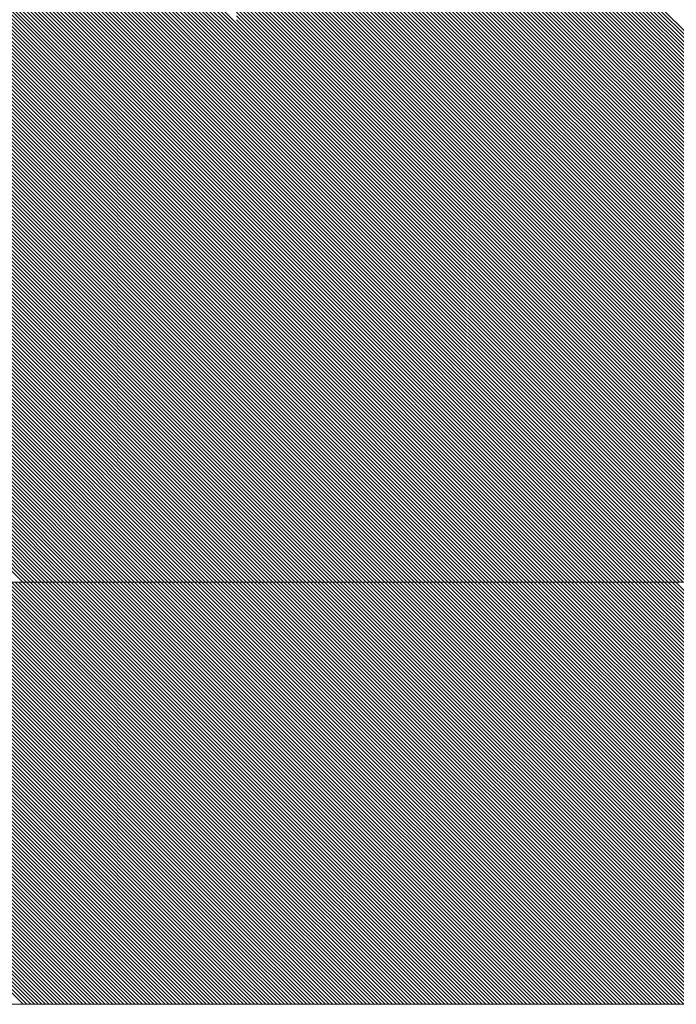
# Model space of a CAD drawing. Units: millimetres. Extents: x 8625 to 10545, y 5924 to 7126.
# Drawn here: x 10326 to 10358, y 6113 to 6159 of the extents above; entities that cross this region are included whole.
import ezdxf

# ---------------------------------------------------------------- set-up
doc = ezdxf.new("R2010")
doc.units = ezdxf.units.MM
doc.header["$MEASUREMENT"] = 0
for name, color, linetype, lineweight in [('KL-trä', 40, 'Continuous', 9), ('KL-trä mellan', 40, 'Continuous', 9), ('Plusdetlajer', 7, 'Continuous', 80)]:
    doc.layers.add(name, color=color, linetype=linetype, lineweight=lineweight)

msp = doc.modelspace()

# ---------------------------------------------------------------- linework, layer by layer
at = {"layer": 'KL-trä', "linetype": 'Continuous', "lineweight": 15}
for p, q in [((10336.673, 6149.453), (10323.697, 6162.43)), ((10336.673, 6149.276), (10323.697, 6162.253)), ((10336.673, 6149.63), (10323.747, 6162.556)), ((10336.673, 6149.807), (10323.924, 6162.556)), ((10336.673, 6149.983), (10324.101, 6162.556)), ((10336.673, 6150.16), (10324.278, 6162.556)), ((10336.673, 6150.337), (10324.455, 6162.556)), ((10336.673, 6150.514), (10324.631, 6162.556)), ((10336.673, 6150.69), (10324.808, 6162.556)), ((10336.673, 6150.867), (10324.985, 6162.556)), ((10336.673, 6151.044), (10325.162, 6162.556)), ((10336.673, 6151.221), (10325.338, 6162.556)), ((10336.673, 6151.397), (10325.515, 6162.556)), ((10336.673, 6151.574), (10325.692, 6162.556)), ((10336.673, 6151.751), (10325.869, 6162.556)), ((10336.673, 6151.928), (10326.045, 6162.556)), ((10336.673, 6152.105), (10326.222, 6162.556)), ((10336.673, 6152.281), (10326.399, 6162.556)), ((10336.673, 6152.458), (10326.576, 6162.556)), ((10336.673, 6152.635), (10326.752, 6162.556)), ((10336.673, 6152.812), (10326.929, 6162.556)), ((10336.673, 6152.988), (10327.106, 6162.556)), ((10336.673, 6153.165), (10327.283, 6162.556)), ((10336.673, 6153.342), (10327.46, 6162.556)), ((10336.673, 6153.519), (10327.636, 6162.556)), ((10336.673, 6153.696), (10327.813, 6162.556)), ((10336.673, 6153.872), (10327.99, 6162.556)), ((10336.673, 6154.049), (10328.167, 6162.556)), ((10336.673, 6154.226), (10328.343, 6162.556)), ((10336.673, 6154.403), (10328.52, 6162.556)), ((10336.673, 6154.579), (10328.697, 6162.556)), ((10336.673, 6154.756), (10328.874, 6162.556)), ((10336.673, 6154.933), (10329.05, 6162.556)), ((10336.673, 6155.11), (10329.227, 6162.556)), ((10336.673, 6155.287), (10329.404, 6162.556)), ((10336.673, 6155.463), (10329.581, 6162.556)), ((10336.673, 6155.64), (10329.757, 6162.556)), ((10336.673, 6155.817), (10329.934, 6162.556)), ((10336.673, 6155.994), (10330.111, 6162.556)), ((10336.673, 6156.17), (10330.288, 6162.556)), ((10336.673, 6156.347), (10330.465, 6162.556)), ((10336.673, 6156.524), (10330.641, 6162.556)), ((10336.673, 6156.701), (10330.818, 6162.556)), ((10336.673, 6156.878), (10330.995, 6162.556)), ((10336.673, 6157.054), (10331.172, 6162.556)), ((10336.673, 6157.231), (10331.348, 6162.556)), ((10336.673, 6157.408), (10331.525, 6162.556)), ((10336.673, 6157.585), (10331.702, 6162.556)), ((10336.673, 6157.761), (10331.879, 6162.556)), ((10336.673, 6157.938), (10332.055, 6162.556)), ((10336.673, 6158.115), (10332.232, 6162.556)), ((10336.673, 6158.292), (10332.409, 6162.556)), ((10336.673, 6158.469), (10332.586, 6162.556)), ((10336.673, 6158.645), (10332.762, 6162.556)), ((10336.673, 6158.822), (10332.939, 6162.556)), ((10336.673, 6158.999), (10333.116, 6162.556)), ((10366.67, 6132.538), (10336.673, 6162.534)), ((10366.493, 6132.538), (10336.673, 6162.358)), ((10366.846, 6132.538), (10336.828, 6162.557)), ((10367.023, 6132.538), (10337.005, 6162.557)), ((10367.2, 6132.538), (10337.182, 6162.557)), ((10367.377, 6132.538), (10337.358, 6162.557)), ((10367.554, 6132.538), (10337.535, 6162.557)), ((10367.73, 6132.538), (10337.712, 6162.557)), ((10367.907, 6132.538), (10337.889, 6162.557)), ((10368.084, 6132.538), (10338.065, 6162.557)), ((10368.261, 6132.538), (10338.242, 6162.557)), ((10368.437, 6132.538), (10338.419, 6162.557)), ((10368.614, 6132.538), (10338.596, 6162.557)), ((10368.791, 6132.538), (10338.773, 6162.557)), ((10368.968, 6132.538), (10338.949, 6162.557)), ((10369.145, 6132.538), (10339.126, 6162.557)), ((10369.321, 6132.538), (10339.303, 6162.557)), ((10369.498, 6132.538), (10339.48, 6162.557)), ((10369.675, 6132.538), (10339.656, 6162.557)), ((10369.852, 6132.538), (10339.833, 6162.557)), ((10370.028, 6132.538), (10340.01, 6162.557)), ((10370.205, 6132.538), (10340.187, 6162.557)), ((10370.382, 6132.538), (10340.363, 6162.557)), ((10370.559, 6132.538), (10340.54, 6162.557)), ((10370.736, 6132.538), (10340.717, 6162.557)), ((10370.912, 6132.538), (10340.894, 6162.557)), ((10371.089, 6132.538), (10341.07, 6162.557)), ((10371.266, 6132.538), (10341.247, 6162.557)), ((10371.443, 6132.538), (10341.424, 6162.557)), ((10371.619, 6132.538), (10341.601, 6162.557)), ((10371.796, 6132.538), (10341.778, 6162.557)), ((10371.973, 6132.538), (10341.954, 6162.557)), ((10372.15, 6132.538), (10342.131, 6162.557)), ((10372.327, 6132.538), (10342.308, 6162.557)), ((10372.503, 6132.538), (10342.485, 6162.557)), ((10372.68, 6132.538), (10342.661, 6162.557)), ((10372.857, 6132.538), (10342.838, 6162.557)), ((10373.034, 6132.538), (10343.015, 6162.557)), ((10373.21, 6132.538), (10343.192, 6162.557)), ((10373.387, 6132.538), (10343.368, 6162.557)), ((10373.564, 6132.538), (10343.545, 6162.557)), ((10373.741, 6132.538), (10343.722, 6162.557)), ((10373.918, 6132.538), (10343.899, 6162.557)), ((10374.094, 6132.538), (10344.076, 6162.557)), ((10374.271, 6132.538), (10344.252, 6162.557)), ((10374.448, 6132.538), (10344.429, 6162.557)), ((10374.625, 6132.538), (10344.606, 6162.557)), ((10374.801, 6132.538), (10344.783, 6162.557)), ((10374.978, 6132.538), (10344.959, 6162.557)), ((10375.155, 6132.538), (10345.136, 6162.557)), ((10375.332, 6132.538), (10345.313, 6162.557)), ((10375.508, 6132.538), (10345.49, 6162.557)), ((10375.685, 6132.538), (10345.666, 6162.557)), ((10375.862, 6132.538), (10345.843, 6162.557)), ((10376.039, 6132.538), (10346.02, 6162.557)), ((10376.216, 6132.538), (10346.197, 6162.557)), ((10376.392, 6132.538), (10346.373, 6162.557)), ((10376.569, 6132.538), (10346.55, 6162.557)), ((10376.746, 6132.538), (10346.727, 6162.557)), ((10376.923, 6132.538), (10346.904, 6162.557)), ((10377.099, 6132.538), (10347.081, 6162.557)), ((10377.276, 6132.538), (10347.257, 6162.557)), ((10377.453, 6132.538), (10347.434, 6162.557)), ((10377.63, 6132.538), (10347.611, 6162.557)), ((10377.807, 6132.538), (10347.788, 6162.557)), ((10377.983, 6132.538), (10347.964, 6162.557)), ((10378.16, 6132.538), (10348.141, 6162.557)), ((10378.337, 6132.538), (10348.318, 6162.557)), ((10378.514, 6132.538), (10348.495, 6162.557)), ((10378.69, 6132.538), (10348.671, 6162.557)), ((10378.867, 6132.538), (10348.848, 6162.557)), ((10379.044, 6132.538), (10349.025, 6162.557)), ((10379.221, 6132.538), (10349.202, 6162.557)), ((10379.398, 6132.538), (10349.378, 6162.557)), ((10379.574, 6132.538), (10349.555, 6162.557)), ((10379.751, 6132.538), (10349.732, 6162.557)), ((10379.928, 6132.538), (10349.909, 6162.557)), ((10380.105, 6132.538), (10350.086, 6162.557)), ((10380.281, 6132.538), (10350.262, 6162.557)), ((10380.458, 6132.538), (10350.439, 6162.557)), ((10380.635, 6132.538), (10350.616, 6162.557)), ((10380.812, 6132.538), (10350.793, 6162.557)), ((10380.989, 6132.538), (10350.969, 6162.557)), ((10381.165, 6132.538), (10351.146, 6162.557)), ((10381.342, 6132.538), (10351.323, 6162.557)), ((10381.519, 6132.538), (10351.5, 6162.557)), ((10381.696, 6132.538), (10351.676, 6162.557)), ((10381.872, 6132.538), (10351.853, 6162.557)), ((10382.049, 6132.538), (10352.03, 6162.557)), ((10382.226, 6132.538), (10352.207, 6162.557)), ((10382.403, 6132.538), (10352.383, 6162.557)), ((10382.58, 6132.538), (10352.56, 6162.558)), ((10382.756, 6132.538), (10352.737, 6162.558)), ((10382.933, 6132.538), (10352.914, 6162.558)), ((10383.11, 6132.538), (10353.091, 6162.558)), ((10383.287, 6132.538), (10353.267, 6162.558)), ((10383.463, 6132.538), (10353.444, 6162.558)), ((10383.64, 6132.538), (10353.621, 6162.558)), ((10383.817, 6132.538), (10353.798, 6162.558)), ((10383.994, 6132.538), (10353.974, 6162.558)), ((10336.673, 6149.099), (10323.697, 6162.076)), ((10336.673, 6148.923), (10323.697, 6161.899)), ((10366.316, 6132.538), (10336.673, 6162.181)), ((10366.139, 6132.538), (10336.673, 6162.004)), ((10365.963, 6132.538), (10336.673, 6161.827)), ((10336.673, 6148.746), (10323.697, 6161.722)), ((10336.673, 6148.569), (10323.697, 6161.546)), ((10336.673, 6148.392), (10323.697, 6161.369)), ((10365.786, 6132.538), (10336.673, 6161.651)), ((10365.609, 6132.538), (10336.673, 6161.474)), ((10365.432, 6132.538), (10336.673, 6161.297)), ((10336.673, 6148.216), (10323.697, 6161.192)), ((10336.673, 6148.039), (10323.697, 6161.015)), ((10336.673, 6147.862), (10323.697, 6160.838)), ((10365.255, 6132.538), (10336.673, 6161.12)), ((10365.079, 6132.538), (10336.673, 6160.943)), ((10336.673, 6147.685), (10323.697, 6160.662)), ((10336.673, 6147.508), (10323.697, 6160.485)), ((10364.902, 6132.538), (10336.673, 6160.767)), ((10364.725, 6132.538), (10336.673, 6160.59)), ((10364.548, 6132.538), (10336.673, 6160.413)), ((10336.673, 6147.332), (10323.697, 6160.308)), ((10336.673, 6147.155), (10323.697, 6160.131)), ((10336.673, 6146.978), (10323.697, 6159.954)), ((10364.372, 6132.538), (10336.673, 6160.236)), ((10364.195, 6132.538), (10336.673, 6160.06)), ((10364.018, 6132.538), (10336.673, 6159.883)), ((10336.673, 6146.801), (10323.697, 6159.778)), ((10336.673, 6146.625), (10323.697, 6159.601)), ((10336.673, 6146.448), (10323.697, 6159.424)), ((10363.841, 6132.538), (10336.673, 6159.706)), ((10363.664, 6132.538), (10336.673, 6159.529)), ((10336.673, 6146.271), (10323.697, 6159.247)), ((10336.673, 6146.094), (10323.697, 6159.07)), ((10363.488, 6132.538), (10336.673, 6159.352)), ((10363.311, 6132.538), (10336.673, 6159.176)), ((10363.134, 6132.538), (10336.673, 6158.999)), ((10336.673, 6145.917), (10323.697, 6158.894)), ((10336.673, 6145.741), (10323.697, 6158.717)), ((10336.673, 6145.564), (10323.697, 6158.54)), ((10362.957, 6132.538), (10336.673, 6158.822)), ((10362.781, 6132.538), (10336.673, 6158.645)), ((10336.673, 6145.387), (10323.697, 6158.363)), ((10336.673, 6145.21), (10323.697, 6158.186)), ((10362.604, 6132.538), (10336.673, 6158.469)), ((10362.427, 6132.538), (10336.673, 6158.292)), ((10362.25, 6132.538), (10336.673, 6158.115)), ((10336.673, 6145.034), (10323.697, 6158.009)), ((10336.673, 6144.857), (10323.697, 6157.833)), ((10336.673, 6144.68), (10323.698, 6157.656)), ((10362.073, 6132.538), (10336.673, 6157.938)), ((10361.897, 6132.538), (10336.673, 6157.761)), ((10361.72, 6132.538), (10336.673, 6157.585)), ((10336.673, 6144.503), (10323.698, 6157.479)), ((10336.673, 6144.326), (10323.698, 6157.302)), ((10336.673, 6144.15), (10323.698, 6157.125)), ((10361.543, 6132.538), (10336.673, 6157.408)), ((10361.366, 6132.538), (10336.673, 6157.231)), ((10336.673, 6143.973), (10323.698, 6156.949)), ((10336.673, 6143.796), (10323.698, 6156.772)), ((10361.19, 6132.538), (10336.673, 6157.054)), ((10361.013, 6132.538), (10336.673, 6156.878)), ((10360.836, 6132.538), (10336.673, 6156.701)), ((10336.673, 6143.619), (10323.698, 6156.595)), ((10336.673, 6143.443), (10323.698, 6156.418)), ((10336.673, 6143.266), (10323.698, 6156.241)), ((10360.659, 6132.538), (10336.673, 6156.524)), ((10360.482, 6132.538), (10336.673, 6156.347)), ((10360.306, 6132.538), (10336.673, 6156.17)), ((10336.673, 6143.089), (10323.698, 6156.065)), ((10336.673, 6142.912), (10323.698, 6155.888)), ((10336.673, 6142.735), (10323.698, 6155.711)), ((10360.129, 6132.538), (10336.673, 6155.994)), ((10359.952, 6132.538), (10336.673, 6155.817)), ((10336.673, 6142.559), (10323.698, 6155.534)), ((10336.673, 6142.382), (10323.698, 6155.357)), ((10359.775, 6132.538), (10336.673, 6155.64)), ((10359.599, 6132.538), (10336.673, 6155.463)), ((10359.422, 6132.538), (10336.673, 6155.287)), ((10336.673, 6142.205), (10323.698, 6155.181)), ((10336.673, 6142.028), (10323.698, 6155.004)), ((10336.673, 6141.852), (10323.698, 6154.827)), ((10359.245, 6132.538), (10336.673, 6155.11)), ((10359.068, 6132.538), (10336.673, 6154.933)), ((10358.891, 6132.538), (10336.673, 6154.756)), ((10336.673, 6141.675), (10323.698, 6154.65)), ((10336.673, 6141.498), (10323.698, 6154.473)), ((10336.673, 6141.321), (10323.698, 6154.297)), ((10358.715, 6132.538), (10336.673, 6154.579)), ((10358.538, 6132.538), (10336.673, 6154.403)), ((10336.673, 6141.144), (10323.698, 6154.12)), ((10336.673, 6140.968), (10323.698, 6153.943)), ((10358.361, 6132.538), (10336.673, 6154.226)), ((10358.184, 6132.538), (10336.673, 6154.049)), ((10358.008, 6132.538), (10336.673, 6153.872)), ((10336.673, 6140.791), (10323.698, 6153.766)), ((10336.673, 6140.614), (10323.698, 6153.589)), ((10336.673, 6140.437), (10323.698, 6153.413)), ((10357.831, 6132.538), (10336.673, 6153.696)), ((10357.654, 6132.538), (10336.673, 6153.519)), ((10336.673, 6140.261), (10323.698, 6153.236)), ((10336.673, 6140.084), (10323.698, 6153.059)), ((10357.477, 6132.538), (10336.673, 6153.342)), ((10357.3, 6132.538), (10336.673, 6153.165)), ((10357.124, 6132.538), (10336.673, 6152.988)), ((10336.673, 6139.907), (10323.698, 6152.882)), ((10336.673, 6139.73), (10323.698, 6152.705)), ((10336.673, 6139.553), (10323.698, 6152.529)), ((10356.947, 6132.538), (10336.673, 6152.812)), ((10356.77, 6132.538), (10336.673, 6152.635)), ((10356.593, 6132.538), (10336.673, 6152.458)), ((10336.673, 6139.377), (10323.698, 6152.352)), ((10336.673, 6139.2), (10323.698, 6152.175)), ((10336.673, 6139.023), (10323.698, 6151.998)), ((10356.417, 6132.538), (10336.673, 6152.281)), ((10356.24, 6132.538), (10336.673, 6152.105)), ((10336.673, 6138.846), (10323.698, 6151.821)), ((10336.673, 6138.67), (10323.698, 6151.645)), ((10356.063, 6132.538), (10336.673, 6151.928)), ((10355.886, 6132.538), (10336.673, 6151.751)), ((10355.71, 6132.538), (10336.673, 6151.574)), ((10336.673, 6138.493), (10323.698, 6151.468)), ((10336.673, 6138.316), (10323.698, 6151.291)), ((10336.673, 6138.139), (10323.698, 6151.114)), ((10355.533, 6132.538), (10336.673, 6151.397)), ((10355.356, 6132.538), (10336.673, 6151.221)), ((10355.179, 6132.538), (10336.673, 6151.044)), ((10336.673, 6137.962), (10323.699, 6150.937)), ((10336.673, 6137.786), (10323.699, 6150.761)), ((10336.673, 6137.609), (10323.699, 6150.584)), ((10355.002, 6132.538), (10336.673, 6150.867)), ((10354.826, 6132.538), (10336.673, 6150.69)), ((10336.673, 6137.432), (10323.699, 6150.407)), ((10336.673, 6137.255), (10323.699, 6150.23)), ((10354.649, 6132.538), (10336.673, 6150.514)), ((10354.472, 6132.538), (10336.673, 6150.337)), ((10354.295, 6132.538), (10336.673, 6150.16)), ((10336.673, 6137.079), (10323.699, 6150.053)), ((10336.673, 6136.902), (10323.699, 6149.877)), ((10336.673, 6136.725), (10323.699, 6149.7)), ((10354.119, 6132.538), (10336.673, 6149.983)), ((10353.942, 6132.538), (10336.673, 6149.807)), ((10353.765, 6132.538), (10336.673, 6149.63)), ((10336.673, 6136.548), (10323.699, 6149.523)), ((10336.673, 6136.371), (10323.699, 6149.346)), ((10336.673, 6136.195), (10323.699, 6149.169)), ((10353.588, 6132.538), (10336.673, 6149.453)), ((10353.411, 6132.538), (10336.673, 6149.276)), ((10336.673, 6136.018), (10323.699, 6148.993)), ((10336.673, 6135.841), (10323.699, 6148.816)), ((10353.235, 6132.538), (10336.673, 6149.099)), ((10353.058, 6132.538), (10336.673, 6148.923)), ((10352.881, 6132.538), (10336.673, 6148.746)), ((10336.673, 6135.664), (10323.699, 6148.639)), ((10336.673, 6135.488), (10323.699, 6148.462)), ((10336.673, 6135.311), (10323.699, 6148.285)), ((10352.704, 6132.538), (10336.673, 6148.569)), ((10352.528, 6132.538), (10336.673, 6148.392)), ((10336.673, 6135.134), (10323.699, 6148.109)), ((10336.673, 6134.957), (10323.699, 6147.932)), ((10336.673, 6134.78), (10323.699, 6147.755)), ((10352.351, 6132.538), (10336.673, 6148.216)), ((10352.174, 6132.538), (10336.673, 6148.039)), ((10351.997, 6132.538), (10336.673, 6147.862)), ((10336.673, 6134.604), (10323.699, 6147.578)), ((10336.673, 6134.427), (10323.699, 6147.401)), ((10351.82, 6132.538), (10336.673, 6147.685)), ((10351.644, 6132.538), (10336.673, 6147.508)), ((10351.467, 6132.538), (10336.673, 6147.332)), ((10336.673, 6134.25), (10323.699, 6147.224)), ((10336.673, 6134.073), (10323.699, 6147.048)), ((10336.673, 6133.897), (10323.699, 6146.871)), ((10351.29, 6132.538), (10336.673, 6147.155)), ((10351.113, 6132.538), (10336.673, 6146.978)), ((10336.673, 6133.72), (10323.699, 6146.694)), ((10336.673, 6133.543), (10323.699, 6146.517)), ((10350.937, 6132.538), (10336.673, 6146.801)), ((10350.76, 6132.538), (10336.673, 6146.625)), ((10350.583, 6132.538), (10336.673, 6146.448)), ((10336.673, 6133.366), (10323.699, 6146.34)), ((10336.673, 6133.189), (10323.699, 6146.164)), ((10336.673, 6133.013), (10323.699, 6145.987)), ((10350.406, 6132.538), (10336.673, 6146.271)), ((10350.229, 6132.538), (10336.673, 6146.094)), ((10350.053, 6132.538), (10336.673, 6145.917)), ((10336.673, 6132.836), (10323.699, 6145.81)), ((10336.673, 6132.659), (10323.699, 6145.633)), ((10336.618, 6132.538), (10323.699, 6145.456)), ((10349.876, 6132.538), (10336.673, 6145.741)), ((10349.699, 6132.538), (10336.673, 6145.564)), ((10336.441, 6132.538), (10323.699, 6145.28)), ((10336.264, 6132.538), (10323.699, 6145.103)), ((10349.522, 6132.538), (10336.673, 6145.387)), ((10349.346, 6132.538), (10336.673, 6145.21)), ((10349.169, 6132.538), (10336.673, 6145.034)), ((10336.087, 6132.538), (10323.699, 6144.926)), ((10335.911, 6132.538), (10323.699, 6144.749)), ((10335.734, 6132.538), (10323.699, 6144.572)), ((10348.992, 6132.538), (10336.673, 6144.857)), ((10348.815, 6132.538), (10336.673, 6144.68)), ((10348.638, 6132.538), (10336.673, 6144.503)), ((10335.557, 6132.538), (10323.7, 6144.396)), ((10335.38, 6132.538), (10323.7, 6144.219)), ((10335.203, 6132.538), (10323.7, 6144.042)), ((10348.462, 6132.538), (10336.673, 6144.326)), ((10348.285, 6132.538), (10336.673, 6144.15)), ((10335.027, 6132.538), (10323.7, 6143.865)), ((10334.85, 6132.538), (10323.7, 6143.688)), ((10348.108, 6132.538), (10336.673, 6143.973)), ((10347.931, 6132.538), (10336.673, 6143.796)), ((10347.755, 6132.538), (10336.673, 6143.619)), ((10334.673, 6132.538), (10323.7, 6143.512)), ((10334.496, 6132.538), (10323.7, 6143.335)), ((10334.32, 6132.538), (10323.7, 6143.158)), ((10347.578, 6132.538), (10336.673, 6143.443)), ((10347.401, 6132.538), (10336.673, 6143.266)), ((10347.224, 6132.538), (10336.673, 6143.089)), ((10334.143, 6132.538), (10323.7, 6142.981)), ((10333.966, 6132.538), (10323.7, 6142.804)), ((10333.789, 6132.538), (10323.7, 6142.628)), ((10347.047, 6132.538), (10336.673, 6142.912)), ((10346.871, 6132.538), (10336.673, 6142.735)), ((10333.612, 6132.538), (10323.7, 6142.451)), ((10333.436, 6132.538), (10323.7, 6142.274)), ((10346.694, 6132.538), (10336.673, 6142.559)), ((10346.517, 6132.538), (10336.673, 6142.382)), ((10346.34, 6132.538), (10336.673, 6142.205)), ((10333.259, 6132.538), (10323.7, 6142.097)), ((10333.082, 6132.538), (10323.7, 6141.92)), ((10332.905, 6132.538), (10323.7, 6141.744)), ((10346.164, 6132.538), (10336.673, 6142.028)), ((10345.987, 6132.538), (10336.673, 6141.852)), ((10332.729, 6132.538), (10323.7, 6141.567)), ((10332.552, 6132.538), (10323.7, 6141.39)), ((10345.81, 6132.538), (10336.673, 6141.675)), ((10345.633, 6132.538), (10336.673, 6141.498)), ((10345.456, 6132.538), (10336.673, 6141.321)), ((10332.375, 6132.538), (10323.7, 6141.213)), ((10332.198, 6132.538), (10323.7, 6141.036)), ((10332.021, 6132.538), (10323.7, 6140.86)), ((10345.28, 6132.538), (10336.673, 6141.144)), ((10345.103, 6132.538), (10336.673, 6140.968)), ((10344.926, 6132.538), (10336.673, 6140.791)), ((10331.845, 6132.538), (10323.7, 6140.683)), ((10331.668, 6132.538), (10323.7, 6140.506)), ((10331.491, 6132.538), (10323.7, 6140.329)), ((10344.749, 6132.538), (10336.673, 6140.614)), ((10344.573, 6132.538), (10336.673, 6140.437)), ((10331.314, 6132.538), (10323.7, 6140.152)), ((10331.138, 6132.538), (10323.7, 6139.976)), ((10344.396, 6132.538), (10336.673, 6140.261)), ((10344.219, 6132.538), (10336.673, 6140.084)), ((10344.042, 6132.538), (10336.673, 6139.907)), ((10330.961, 6132.538), (10323.7, 6139.799)), ((10330.784, 6132.538), (10323.7, 6139.622)), ((10330.607, 6132.538), (10323.7, 6139.445)), ((10343.865, 6132.538), (10336.673, 6139.73)), ((10343.689, 6132.538), (10336.673, 6139.553)), ((10343.512, 6132.538), (10336.673, 6139.377)), ((10330.43, 6132.538), (10323.7, 6139.268)), ((10330.254, 6132.538), (10323.7, 6139.092)), ((10330.077, 6132.538), (10323.7, 6138.915)), ((10343.335, 6132.538), (10336.673, 6139.2)), ((10343.158, 6132.538), (10336.673, 6139.023)), ((10329.9, 6132.538), (10323.7, 6138.738)), ((10329.723, 6132.538), (10323.7, 6138.561)), ((10342.982, 6132.538), (10336.673, 6138.846)), ((10342.805, 6132.538), (10336.673, 6138.67)), ((10342.628, 6132.538), (10336.673, 6138.493)), ((10329.547, 6132.538), (10323.7, 6138.384)), ((10329.37, 6132.538), (10323.7, 6138.208)), ((10329.193, 6132.538), (10323.7, 6138.031)), ((10342.451, 6132.538), (10336.673, 6138.316)), ((10342.274, 6132.538), (10336.673, 6138.139)), ((10342.098, 6132.538), (10336.673, 6137.962)), ((10329.016, 6132.538), (10323.7, 6137.854)), ((10328.839, 6132.538), (10323.701, 6137.677)), ((10328.663, 6132.538), (10323.701, 6137.5)), ((10341.921, 6132.538), (10336.673, 6137.786)), ((10341.744, 6132.538), (10336.673, 6137.609)), ((10328.486, 6132.538), (10323.701, 6137.324)), ((10328.309, 6132.538), (10323.701, 6137.147)), ((10341.567, 6132.538), (10336.673, 6137.432)), ((10341.391, 6132.538), (10336.673, 6137.255)), ((10341.214, 6132.538), (10336.673, 6137.079)), ((10328.132, 6132.538), (10323.701, 6136.97)), ((10327.956, 6132.538), (10323.701, 6136.793)), ((10327.779, 6132.538), (10323.701, 6136.616)), ((10341.037, 6132.538), (10336.673, 6136.902)), ((10340.86, 6132.538), (10336.673, 6136.725)), ((10327.602, 6132.538), (10323.701, 6136.44)), ((10327.425, 6132.538), (10323.701, 6136.263)), ((10340.683, 6132.538), (10336.673, 6136.548)), ((10340.507, 6132.538), (10336.673, 6136.371)), ((10340.33, 6132.538), (10336.673, 6136.195)), ((10327.248, 6132.538), (10323.701, 6136.086)), ((10327.072, 6132.538), (10323.701, 6135.909)), ((10326.895, 6132.538), (10323.701, 6135.732)), ((10340.153, 6132.538), (10336.673, 6136.018)), ((10339.976, 6132.538), (10336.673, 6135.841)), ((10339.8, 6132.538), (10336.673, 6135.664)), ((10326.718, 6132.538), (10323.701, 6135.555)), ((10326.541, 6132.538), (10323.701, 6135.379)), ((10339.623, 6132.538), (10336.673, 6135.488)), ((10339.446, 6132.538), (10336.673, 6135.311)), ((10339.269, 6132.538), (10336.673, 6135.134)), ((10339.092, 6132.538), (10336.673, 6134.957)), ((10338.916, 6132.538), (10336.673, 6134.78)), ((10338.739, 6132.538), (10336.673, 6134.604)), ((10338.562, 6132.538), (10336.673, 6134.427)), ((10338.385, 6132.538), (10336.673, 6134.25)), ((10338.209, 6132.538), (10336.673, 6134.073)), ((10338.032, 6132.538), (10336.673, 6133.897)), ((10337.855, 6132.538), (10336.673, 6133.72)), ((10337.678, 6132.538), (10336.673, 6133.543)), ((10337.502, 6132.538), (10336.673, 6133.366)), ((10337.325, 6132.538), (10336.673, 6133.189)), ((10337.148, 6132.538), (10336.673, 6133.013)), ((10336.971, 6132.538), (10336.673, 6132.836)), ((10336.794, 6132.538), (10336.673, 6132.659))]:
    msp.add_line(p, q, dxfattribs=at)
at = {"layer": 'KL-trä mellan', "linetype": 'Continuous', "lineweight": 15}
for p, q in [((10326.566, 6112.538), (10306.566, 6132.538)), ((10326.742, 6112.538), (10306.742, 6132.538)), ((10326.919, 6112.538), (10306.919, 6132.538)), ((10327.096, 6112.538), (10307.096, 6132.538)), ((10327.273, 6112.538), (10307.273, 6132.538)), ((10327.449, 6112.538), (10307.449, 6132.538)), ((10327.626, 6112.538), (10307.626, 6132.538)), ((10327.803, 6112.538), (10307.803, 6132.538)), ((10327.98, 6112.538), (10307.98, 6132.538)), ((10328.157, 6112.538), (10308.157, 6132.538)), ((10328.333, 6112.538), (10308.333, 6132.538)), ((10328.51, 6112.538), (10308.51, 6132.538)), ((10328.687, 6112.538), (10308.687, 6132.538)), ((10328.864, 6112.538), (10308.864, 6132.538)), ((10329.04, 6112.538), (10309.04, 6132.538)), ((10329.217, 6112.538), (10309.217, 6132.538)), ((10329.394, 6112.538), (10309.394, 6132.538)), ((10329.571, 6112.538), (10309.571, 6132.538)), ((10329.748, 6112.538), (10309.748, 6132.538)), ((10329.924, 6112.538), (10309.924, 6132.538)), ((10330.101, 6112.538), (10310.101, 6132.538)), ((10330.278, 6112.538), (10310.278, 6132.538)), ((10330.455, 6112.538), (10310.455, 6132.538)), ((10330.631, 6112.538), (10310.631, 6132.538)), ((10330.808, 6112.538), (10310.808, 6132.538)), ((10330.985, 6112.538), (10310.985, 6132.538)), ((10331.162, 6112.538), (10311.162, 6132.538)), ((10331.339, 6112.538), (10311.339, 6132.538)), ((10331.515, 6112.538), (10311.515, 6132.538)), ((10331.692, 6112.538), (10311.692, 6132.538)), ((10331.869, 6112.538), (10311.869, 6132.538)), ((10332.046, 6112.538), (10312.046, 6132.538)), ((10332.222, 6112.538), (10312.222, 6132.538)), ((10332.399, 6112.538), (10312.399, 6132.538)), ((10332.576, 6112.538), (10312.576, 6132.538)), ((10332.753, 6112.538), (10312.753, 6132.538)), ((10332.93, 6112.538), (10312.93, 6132.538)), ((10333.106, 6112.538), (10313.106, 6132.538)), ((10333.283, 6112.538), (10313.283, 6132.538)), ((10333.46, 6112.538), (10313.46, 6132.538)), ((10333.637, 6112.538), (10313.637, 6132.538)), ((10333.813, 6112.538), (10313.813, 6132.538)), ((10333.99, 6112.538), (10313.99, 6132.538)), ((10334.167, 6112.538), (10314.167, 6132.538)), ((10334.344, 6112.538), (10314.344, 6132.538)), ((10334.521, 6112.538), (10314.521, 6132.538)), ((10334.697, 6112.538), (10314.697, 6132.538)), ((10334.874, 6112.538), (10314.874, 6132.538)), ((10335.051, 6112.538), (10315.051, 6132.538)), ((10335.228, 6112.538), (10315.228, 6132.538)), ((10335.404, 6112.538), (10315.404, 6132.538)), ((10335.581, 6112.538), (10315.581, 6132.538)), ((10335.758, 6112.538), (10315.758, 6132.538)), ((10335.935, 6112.538), (10315.935, 6132.538)), ((10336.112, 6112.538), (10316.112, 6132.538)), ((10336.288, 6112.538), (10316.288, 6132.538)), ((10336.465, 6112.538), (10316.465, 6132.538)), ((10336.642, 6112.538), (10316.642, 6132.538)), ((10336.673, 6112.683), (10316.819, 6132.538)), ((10336.673, 6112.86), (10316.995, 6132.538)), ((10336.673, 6113.037), (10317.172, 6132.538)), ((10336.673, 6113.214), (10317.349, 6132.538)), ((10336.673, 6113.391), (10317.526, 6132.538)), ((10336.673, 6113.567), (10317.703, 6132.538)), ((10336.673, 6113.744), (10317.879, 6132.538)), ((10336.673, 6113.921), (10318.056, 6132.538)), ((10336.673, 6114.098), (10318.233, 6132.538)), ((10336.673, 6114.274), (10318.41, 6132.538)), ((10336.673, 6114.451), (10318.586, 6132.538)), ((10336.673, 6114.628), (10318.763, 6132.538)), ((10336.673, 6114.805), (10318.94, 6132.538)), ((10336.673, 6114.981), (10319.117, 6132.538)), ((10336.673, 6115.158), (10319.294, 6132.538)), ((10336.673, 6115.335), (10319.47, 6132.538)), ((10336.673, 6115.512), (10319.647, 6132.538)), ((10336.673, 6115.689), (10319.824, 6132.538)), ((10336.673, 6115.865), (10320.001, 6132.538)), ((10336.673, 6116.042), (10320.177, 6132.538)), ((10336.673, 6116.219), (10320.354, 6132.538)), ((10336.673, 6116.396), (10320.531, 6132.538)), ((10336.673, 6116.572), (10320.708, 6132.538)), ((10336.673, 6116.749), (10320.884, 6132.538)), ((10336.673, 6116.926), (10321.061, 6132.538)), ((10336.673, 6117.103), (10321.238, 6132.538)), ((10336.673, 6117.28), (10321.415, 6132.538)), ((10336.673, 6117.456), (10321.592, 6132.538)), ((10336.673, 6117.633), (10321.768, 6132.538)), ((10336.673, 6117.81), (10321.945, 6132.538)), ((10336.673, 6117.987), (10322.122, 6132.538)), ((10336.673, 6118.163), (10322.299, 6132.538)), ((10336.673, 6118.34), (10322.475, 6132.538)), ((10336.673, 6118.517), (10322.652, 6132.538)), ((10336.673, 6118.694), (10322.829, 6132.538)), ((10336.673, 6118.871), (10323.006, 6132.538)), ((10336.673, 6119.047), (10323.183, 6132.538)), ((10336.673, 6119.224), (10323.359, 6132.538)), ((10336.673, 6119.401), (10323.536, 6132.538)), ((10336.673, 6119.578), (10323.713, 6132.538)), ((10336.673, 6119.754), (10323.89, 6132.538)), ((10336.673, 6119.931), (10324.066, 6132.538)), ((10336.673, 6120.108), (10324.243, 6132.538)), ((10336.673, 6120.285), (10324.42, 6132.538)), ((10336.673, 6120.462), (10324.597, 6132.538)), ((10336.673, 6120.638), (10324.774, 6132.538)), ((10336.673, 6120.815), (10324.95, 6132.538)), ((10336.673, 6120.992), (10325.127, 6132.538)), ((10336.673, 6121.169), (10325.304, 6132.538)), ((10336.673, 6121.345), (10325.481, 6132.538)), ((10336.673, 6121.522), (10325.657, 6132.538)), ((10336.673, 6121.699), (10325.834, 6132.538)), ((10336.673, 6121.876), (10326.011, 6132.538)), ((10336.673, 6122.053), (10326.188, 6132.538)), ((10336.673, 6122.229), (10326.365, 6132.538)), ((10336.673, 6122.406), (10326.541, 6132.538)), ((10336.673, 6122.583), (10326.718, 6132.538)), ((10336.673, 6122.76), (10326.895, 6132.538)), ((10336.673, 6122.936), (10327.072, 6132.538)), ((10336.673, 6123.113), (10327.248, 6132.538)), ((10336.673, 6123.29), (10327.425, 6132.538)), ((10336.673, 6123.467), (10327.602, 6132.538)), ((10336.673, 6123.644), (10327.779, 6132.538)), ((10336.673, 6123.82), (10327.956, 6132.538)), ((10336.673, 6123.997), (10328.132, 6132.538)), ((10336.673, 6124.174), (10328.309, 6132.538)), ((10336.673, 6124.351), (10328.486, 6132.538)), ((10336.673, 6124.527), (10328.663, 6132.538)), ((10336.673, 6124.704), (10328.839, 6132.538)), ((10336.673, 6124.881), (10329.016, 6132.538)), ((10336.673, 6125.058), (10329.193, 6132.538)), ((10336.673, 6125.235), (10329.37, 6132.538)), ((10336.673, 6125.411), (10329.547, 6132.538)), ((10336.673, 6125.588), (10329.723, 6132.538)), ((10336.673, 6125.765), (10329.9, 6132.538)), ((10336.673, 6125.942), (10330.077, 6132.538)), ((10336.673, 6126.118), (10330.254, 6132.538)), ((10336.673, 6126.295), (10330.43, 6132.538)), ((10336.673, 6126.472), (10330.607, 6132.538)), ((10336.673, 6126.649), (10330.784, 6132.538)), ((10336.673, 6126.826), (10330.961, 6132.538)), ((10336.673, 6127.002), (10331.138, 6132.538)), ((10336.673, 6127.179), (10331.314, 6132.538)), ((10336.673, 6127.356), (10331.491, 6132.538)), ((10336.673, 6127.533), (10331.668, 6132.538)), ((10336.673, 6127.709), (10331.845, 6132.538)), ((10336.673, 6127.886), (10332.021, 6132.538)), ((10336.673, 6128.063), (10332.198, 6132.538)), ((10336.673, 6128.24), (10332.375, 6132.538)), ((10336.673, 6128.417), (10332.552, 6132.538)), ((10336.673, 6128.593), (10332.729, 6132.538)), ((10336.673, 6128.77), (10332.905, 6132.538)), ((10336.673, 6128.947), (10333.082, 6132.538)), ((10336.673, 6129.124), (10333.259, 6132.538)), ((10336.673, 6129.3), (10333.436, 6132.538)), ((10336.673, 6129.477), (10333.612, 6132.538)), ((10336.673, 6129.654), (10333.789, 6132.538)), ((10336.673, 6129.831), (10333.966, 6132.538)), ((10336.673, 6130.008), (10334.143, 6132.538)), ((10336.673, 6130.184), (10334.32, 6132.538)), ((10336.673, 6130.361), (10334.496, 6132.538)), ((10336.673, 6130.538), (10334.673, 6132.538)), ((10336.673, 6130.715), (10334.85, 6132.538)), ((10336.673, 6130.891), (10335.027, 6132.538)), ((10336.673, 6131.068), (10335.203, 6132.538)), ((10336.673, 6131.245), (10335.38, 6132.538)), ((10336.673, 6131.422), (10335.557, 6132.538)), ((10336.673, 6131.599), (10335.734, 6132.538)), ((10336.673, 6131.775), (10335.911, 6132.538)), ((10336.673, 6131.952), (10336.087, 6132.538)), ((10336.673, 6132.129), (10336.264, 6132.538)), ((10336.673, 6132.306), (10336.441, 6132.538)), ((10336.673, 6132.482), (10336.618, 6132.538)), ((10356.618, 6112.538), (10336.673, 6132.482)), ((10356.794, 6112.538), (10336.794, 6132.538)), ((10356.971, 6112.538), (10336.971, 6132.538)), ((10357.148, 6112.538), (10337.148, 6132.538)), ((10357.325, 6112.538), (10337.325, 6132.538)), ((10357.502, 6112.538), (10337.502, 6132.538)), ((10357.678, 6112.538), (10337.678, 6132.538)), ((10357.855, 6112.538), (10337.855, 6132.538)), ((10358.032, 6112.538), (10338.032, 6132.538)), ((10358.209, 6112.538), (10338.209, 6132.538)), ((10358.385, 6112.538), (10338.385, 6132.538)), ((10358.562, 6112.538), (10338.562, 6132.538)), ((10358.739, 6112.538), (10338.739, 6132.538)), ((10358.916, 6112.538), (10338.916, 6132.538)), ((10359.092, 6112.538), (10339.092, 6132.538)), ((10359.269, 6112.538), (10339.269, 6132.538)), ((10359.446, 6112.538), (10339.446, 6132.538)), ((10359.623, 6112.538), (10339.623, 6132.538)), ((10359.8, 6112.538), (10339.8, 6132.538)), ((10359.976, 6112.538), (10339.976, 6132.538)), ((10360.153, 6112.538), (10340.153, 6132.538)), ((10360.33, 6112.538), (10340.33, 6132.538)), ((10360.507, 6112.538), (10340.507, 6132.538)), ((10360.683, 6112.538), (10340.683, 6132.538)), ((10360.86, 6112.538), (10340.86, 6132.538)), ((10361.037, 6112.538), (10341.037, 6132.538)), ((10361.214, 6112.538), (10341.214, 6132.538)), ((10361.391, 6112.538), (10341.391, 6132.538)), ((10361.567, 6112.538), (10341.567, 6132.538)), ((10361.744, 6112.538), (10341.744, 6132.538)), ((10361.921, 6112.538), (10341.921, 6132.538)), ((10362.098, 6112.538), (10342.098, 6132.538)), ((10362.274, 6112.538), (10342.274, 6132.538)), ((10362.451, 6112.538), (10342.451, 6132.538)), ((10362.628, 6112.538), (10342.628, 6132.538)), ((10362.805, 6112.538), (10342.805, 6132.538)), ((10362.982, 6112.538), (10342.982, 6132.538)), ((10363.158, 6112.538), (10343.158, 6132.538)), ((10363.335, 6112.538), (10343.335, 6132.538)), ((10363.512, 6112.538), (10343.512, 6132.538)), ((10363.689, 6112.538), (10343.689, 6132.538)), ((10363.865, 6112.538), (10343.865, 6132.538)), ((10364.042, 6112.538), (10344.042, 6132.538)), ((10364.219, 6112.538), (10344.219, 6132.538)), ((10364.396, 6112.538), (10344.396, 6132.538)), ((10364.573, 6112.538), (10344.573, 6132.538)), ((10364.749, 6112.538), (10344.749, 6132.538)), ((10364.926, 6112.538), (10344.926, 6132.538)), ((10365.103, 6112.538), (10345.103, 6132.538)), ((10365.28, 6112.538), (10345.28, 6132.538)), ((10365.456, 6112.538), (10345.456, 6132.538)), ((10365.633, 6112.538), (10345.633, 6132.538)), ((10365.81, 6112.538), (10345.81, 6132.538)), ((10365.987, 6112.538), (10345.987, 6132.538)), ((10366.164, 6112.538), (10346.164, 6132.538)), ((10366.34, 6112.538), (10346.34, 6132.538)), ((10366.517, 6112.538), (10346.517, 6132.538)), ((10366.694, 6112.538), (10346.694, 6132.538)), ((10366.871, 6112.538), (10346.871, 6132.538)), ((10367.047, 6112.538), (10347.047, 6132.538)), ((10367.224, 6112.538), (10347.224, 6132.538)), ((10367.401, 6112.538), (10347.401, 6132.538)), ((10367.578, 6112.538), (10347.578, 6132.538)), ((10367.755, 6112.538), (10347.755, 6132.538)), ((10367.931, 6112.538), (10347.931, 6132.538)), ((10368.108, 6112.538), (10348.108, 6132.538)), ((10368.285, 6112.538), (10348.285, 6132.538)), ((10368.462, 6112.538), (10348.462, 6132.538)), ((10368.638, 6112.538), (10348.638, 6132.538)), ((10368.815, 6112.538), (10348.815, 6132.538)), ((10368.992, 6112.538), (10348.992, 6132.538)), ((10369.169, 6112.538), (10349.169, 6132.538)), ((10369.346, 6112.538), (10349.346, 6132.538)), ((10369.522, 6112.538), (10349.522, 6132.538)), ((10369.699, 6112.538), (10349.699, 6132.538)), ((10369.876, 6112.538), (10349.876, 6132.538)), ((10370.053, 6112.538), (10350.053, 6132.538)), ((10370.229, 6112.538), (10350.229, 6132.538)), ((10370.406, 6112.538), (10350.406, 6132.538)), ((10370.583, 6112.538), (10350.583, 6132.538)), ((10370.76, 6112.538), (10350.76, 6132.538)), ((10370.937, 6112.538), (10350.937, 6132.538)), ((10371.113, 6112.538), (10351.113, 6132.538)), ((10371.29, 6112.538), (10351.29, 6132.538)), ((10371.467, 6112.538), (10351.467, 6132.538)), ((10371.644, 6112.538), (10351.644, 6132.538)), ((10371.82, 6112.538), (10351.82, 6132.538)), ((10371.997, 6112.538), (10351.997, 6132.538)), ((10372.174, 6112.538), (10352.174, 6132.538)), ((10372.351, 6112.538), (10352.351, 6132.538)), ((10372.528, 6112.538), (10352.528, 6132.538)), ((10372.704, 6112.538), (10352.704, 6132.538)), ((10372.881, 6112.538), (10352.881, 6132.538)), ((10373.058, 6112.538), (10353.058, 6132.538)), ((10373.235, 6112.538), (10353.235, 6132.538)), ((10373.411, 6112.538), (10353.411, 6132.538)), ((10373.588, 6112.538), (10353.588, 6132.538)), ((10373.765, 6112.538), (10353.765, 6132.538)), ((10373.942, 6112.538), (10353.942, 6132.538)), ((10374.119, 6112.538), (10354.119, 6132.538)), ((10374.295, 6112.538), (10354.295, 6132.538)), ((10374.472, 6112.538), (10354.472, 6132.538)), ((10374.649, 6112.538), (10354.649, 6132.538)), ((10374.826, 6112.538), (10354.826, 6132.538)), ((10375.002, 6112.538), (10355.002, 6132.538)), ((10375.179, 6112.538), (10355.179, 6132.538)), ((10375.356, 6112.538), (10355.356, 6132.538)), ((10375.533, 6112.538), (10355.533, 6132.538)), ((10375.71, 6112.538), (10355.71, 6132.538)), ((10375.886, 6112.538), (10355.886, 6132.538)), ((10376.063, 6112.538), (10356.063, 6132.538)), ((10376.24, 6112.538), (10356.24, 6132.538)), ((10376.417, 6112.538), (10356.417, 6132.538)), ((10376.593, 6112.538), (10356.593, 6132.538)), ((10376.77, 6112.538), (10356.77, 6132.538)), ((10376.947, 6112.538), (10356.947, 6132.538)), ((10377.124, 6112.538), (10357.124, 6132.538)), ((10377.3, 6112.538), (10357.3, 6132.538)), ((10377.477, 6112.538), (10357.477, 6132.538)), ((10356.441, 6112.538), (10336.673, 6132.306)), ((10356.264, 6112.538), (10336.673, 6132.129)), ((10356.087, 6112.538), (10336.673, 6131.952)), ((10355.911, 6112.538), (10336.673, 6131.775)), ((10355.734, 6112.538), (10336.673, 6131.599)), ((10355.557, 6112.538), (10336.673, 6131.422)), ((10355.38, 6112.538), (10336.673, 6131.245)), ((10355.203, 6112.538), (10336.673, 6131.068)), ((10355.027, 6112.538), (10336.673, 6130.891)), ((10354.85, 6112.538), (10336.673, 6130.715)), ((10354.673, 6112.538), (10336.673, 6130.538)), ((10354.496, 6112.538), (10336.673, 6130.361)), ((10354.32, 6112.538), (10336.673, 6130.184)), ((10354.143, 6112.538), (10336.673, 6130.008)), ((10353.966, 6112.538), (10336.673, 6129.831)), ((10353.789, 6112.538), (10336.673, 6129.654)), ((10353.612, 6112.538), (10336.673, 6129.477)), ((10353.436, 6112.538), (10336.673, 6129.3)), ((10353.259, 6112.538), (10336.673, 6129.124)), ((10353.082, 6112.538), (10336.673, 6128.947)), ((10352.905, 6112.538), (10336.673, 6128.77)), ((10352.729, 6112.538), (10336.673, 6128.593)), ((10352.552, 6112.538), (10336.673, 6128.417)), ((10352.375, 6112.538), (10336.673, 6128.24)), ((10352.198, 6112.538), (10336.673, 6128.063)), ((10352.021, 6112.538), (10336.673, 6127.886)), ((10351.845, 6112.538), (10336.673, 6127.709)), ((10351.668, 6112.538), (10336.673, 6127.533)), ((10351.491, 6112.538), (10336.673, 6127.356)), ((10351.314, 6112.538), (10336.673, 6127.179)), ((10351.138, 6112.538), (10336.673, 6127.002)), ((10350.961, 6112.538), (10336.673, 6126.826)), ((10350.784, 6112.538), (10336.673, 6126.649)), ((10350.607, 6112.538), (10336.673, 6126.472)), ((10350.43, 6112.538), (10336.673, 6126.295)), ((10350.254, 6112.538), (10336.673, 6126.118)), ((10350.077, 6112.538), (10336.673, 6125.942)), ((10349.9, 6112.538), (10336.673, 6125.765)), ((10349.723, 6112.538), (10336.673, 6125.588)), ((10349.547, 6112.538), (10336.673, 6125.411)), ((10349.37, 6112.538), (10336.673, 6125.235)), ((10349.193, 6112.538), (10336.673, 6125.058)), ((10349.016, 6112.538), (10336.673, 6124.881)), ((10348.839, 6112.538), (10336.673, 6124.704)), ((10348.663, 6112.538), (10336.673, 6124.527)), ((10348.486, 6112.538), (10336.673, 6124.351)), ((10348.309, 6112.538), (10336.673, 6124.174)), ((10348.132, 6112.538), (10336.673, 6123.997)), ((10347.956, 6112.538), (10336.673, 6123.82)), ((10347.779, 6112.538), (10336.673, 6123.644)), ((10347.602, 6112.538), (10336.673, 6123.467)), ((10347.425, 6112.538), (10336.673, 6123.29)), ((10347.248, 6112.538), (10336.673, 6123.113)), ((10347.072, 6112.538), (10336.673, 6122.936)), ((10346.895, 6112.538), (10336.673, 6122.76)), ((10346.718, 6112.538), (10336.673, 6122.583)), ((10346.541, 6112.538), (10336.673, 6122.406)), ((10346.365, 6112.538), (10336.673, 6122.229)), ((10346.188, 6112.538), (10336.673, 6122.053)), ((10346.011, 6112.538), (10336.673, 6121.876)), ((10345.834, 6112.538), (10336.673, 6121.699)), ((10345.657, 6112.538), (10336.673, 6121.522)), ((10345.481, 6112.538), (10336.673, 6121.345)), ((10345.304, 6112.538), (10336.673, 6121.169)), ((10345.127, 6112.538), (10336.673, 6120.992)), ((10344.95, 6112.538), (10336.673, 6120.815)), ((10344.774, 6112.538), (10336.673, 6120.638)), ((10344.597, 6112.538), (10336.673, 6120.462)), ((10344.42, 6112.538), (10336.673, 6120.285)), ((10344.243, 6112.538), (10336.673, 6120.108)), ((10344.066, 6112.538), (10336.673, 6119.931)), ((10343.89, 6112.538), (10336.673, 6119.754)), ((10343.713, 6112.538), (10336.673, 6119.578)), ((10343.536, 6112.538), (10336.673, 6119.401)), ((10343.359, 6112.538), (10336.673, 6119.224)), ((10343.183, 6112.538), (10336.673, 6119.047)), ((10343.006, 6112.538), (10336.673, 6118.871)), ((10342.829, 6112.538), (10336.673, 6118.694)), ((10342.652, 6112.538), (10336.673, 6118.517)), ((10342.475, 6112.538), (10336.673, 6118.34)), ((10342.299, 6112.538), (10336.673, 6118.163)), ((10342.122, 6112.538), (10336.673, 6117.987)), ((10341.945, 6112.538), (10336.673, 6117.81)), ((10341.768, 6112.538), (10336.673, 6117.633)), ((10341.592, 6112.538), (10336.673, 6117.456)), ((10341.415, 6112.538), (10336.673, 6117.28)), ((10341.238, 6112.538), (10336.673, 6117.103)), ((10341.061, 6112.538), (10336.673, 6116.926)), ((10340.884, 6112.538), (10336.673, 6116.749)), ((10340.708, 6112.538), (10336.673, 6116.572)), ((10340.531, 6112.538), (10336.673, 6116.396)), ((10340.354, 6112.538), (10336.673, 6116.219)), ((10340.177, 6112.538), (10336.673, 6116.042)), ((10340.001, 6112.538), (10336.673, 6115.865)), ((10339.824, 6112.538), (10336.673, 6115.689)), ((10339.647, 6112.538), (10336.673, 6115.512)), ((10339.47, 6112.538), (10336.673, 6115.335)), ((10339.294, 6112.538), (10336.673, 6115.158)), ((10339.117, 6112.538), (10336.673, 6114.981)), ((10338.94, 6112.538), (10336.673, 6114.805)), ((10338.763, 6112.538), (10336.673, 6114.628)), ((10338.586, 6112.538), (10336.673, 6114.451)), ((10338.41, 6112.538), (10336.673, 6114.274)), ((10338.233, 6112.538), (10336.673, 6114.098)), ((10338.056, 6112.538), (10336.673, 6113.921)), ((10337.879, 6112.538), (10336.673, 6113.744)), ((10337.703, 6112.538), (10336.673, 6113.567)), ((10337.526, 6112.538), (10336.673, 6113.391)), ((10337.349, 6112.538), (10336.673, 6113.214)), ((10337.172, 6112.538), (10336.673, 6113.037)), ((10336.995, 6112.538), (10336.673, 6112.86)), ((10336.819, 6112.538), (10336.673, 6112.683))]:
    msp.add_line(p, q, dxfattribs=at)
at = {"layer": 'Plusdetlajer', "color": 0, "lineweight": 15}
for p, q in [((10022.901, 6132.538), (10545.251, 6132.538)), ((10022.901, 6112.538), (10545.251, 6112.538))]:
    msp.add_line(p, q, dxfattribs=at)

doc.saveas('drawing.dxf')
